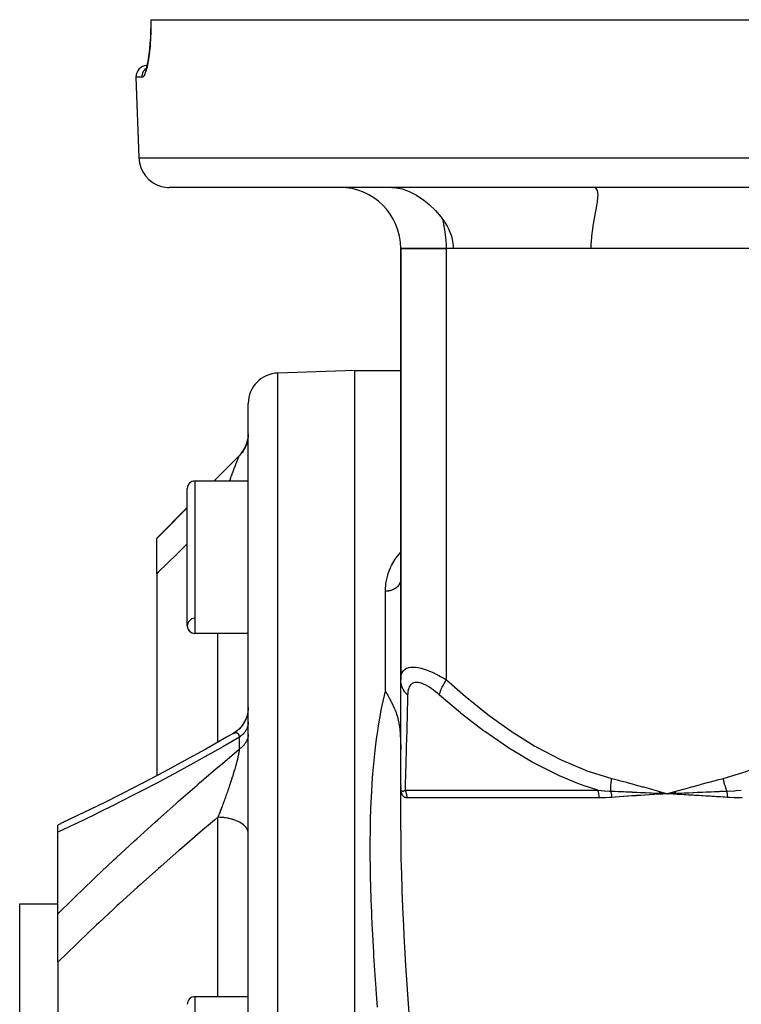
# Model space of a CAD drawing. Units: millimetres. Extents: x -278 to 448, y -309 to 309.
# Drawn here: x -60 to -13, y -206 to -141 of the extents above; entities that cross this region are included whole.
import ezdxf

# ---------------------------------------------------------------- set-up
doc = ezdxf.new("R2010")
doc.units = ezdxf.units.MM
doc.linetypes.add('DASHED', pattern=[9.652, 8.128, -1.524])
doc.layers.add('nevidi', color=4, linetype='DASHED')

msp = doc.modelspace()

# ---------------------------------------------------------------- linework, layer by layer
at = {"color": 2}
for p, q in [((-51.387, -141.25), (-51.402, -141.25)), ((-51.399, -141.25), (-51.397, -141.25)), ((-51.387, -141.25), (51.387, -141.25)), ((-51.735, -144.496), (-51.79, -144.6)), ((-51.71, -144.429), (-51.767, -144.581)), ((-51.731, -144.486), (-51.744, -144.5)), ((-51.717, -144.471), (-51.72, -144.474)), ((-52.368, -145.026), (-52.183, -150.32)), ((-52.368, -145.026), (-52.183, -150.32)), ((50.184, -152.25), (-50.184, -152.25)), ((-35, -156.25), (-35, -184.549)), ((-35, -156.25), (-32, -156.25)), ((-35, -184.549), (-35, -156.25)), ((-32, -156.25), (-35, -156.25)), ((-3, -156.25), (-32, -156.25)), ((-31.557, -156.25), (-32, -156.25)), ((-3, -156.25), (-22.495, -156.25)), ((-38, -164.25), (-43.07, -164.427)), ((-38, -164.25), (-43.07, -164.427)), ((-38, -164.25), (-35, -164.25)), ((-38, -164.25), (-35, -164.25)), ((-38, -304.25), (-38, -164.25)), ((-45, -302.074), (-45, -166.426)), ((-45, -168.425), (-45.003, -168.542)), ((-45.133, -169.14), (-45.153, -169.192)), ((-45.108, -169.075), (-45.152, -169.189)), ((-45.054, -168.884), (-45.067, -168.938)), ((-45.027, -168.753), (-45.037, -168.807)), ((-45.027, -168.753), (-45.037, -168.806)), ((-45.003, -168.561), (-45.016, -168.675)), ((-45.586, -169.836), (-47.258, -171.508)), ((-45.561, -169.812), (-45.587, -169.84)), ((-45.586, -169.838), (-45.587, -169.84)), ((-45.471, -169.713), (-45.505, -169.753)), ((-45.38, -169.596), (-45.42, -169.651)), ((-45.342, -169.542), (-45.371, -169.585)), ((-45.313, -169.498), (-45.343, -169.545)), ((-45, -171.508), (-48.5, -171.508)), ((-45, -171.508), (-48.5, -171.508)), ((-49, -181.008), (-49, -172.008)), ((-49, -173.25), (-51, -175.25)), ((-51, -175.276), (-51, -175.25)), ((-51, -177.591), (-51, -175.276)), ((-51, -177.591), (-51, -190.833)), ((-45, -181.508), (-48.5, -181.508)), ((-45, -181.508), (-48.5, -181.508)), ((-35, -191.485), (-35, -184.549)), ((-35, -185.756), (-35, -185.69)), ((-45, -186.34), (-45.006, -186.496)), ((-35, -186.939), (-35, -186.878)), ((-35, -188.029), (-35, -187.973)), ((-35, -189.01), (-35, -188.961)), ((-51.891, -191.303), (-51.876, -191.296)), ((-35, -194.451), (-35, -191.485)), ((-35, -192.021), (-35, -191.485)), ((-34.999, -191.563), (-34.999, -191.557)), ((-34.999, -191.576), (-34.999, -191.57)), ((-34.996, -191.595), (-34.996, -191.599)), ((-34.996, -191.603), (-34.996, -191.599)), ((-53.247, -192.002), (-53.24, -191.998)), ((-35, -194.451), (-35, -192.021)), ((-18.048, -191.982), (-17.5, -192.021)), ((-18.046, -191.969), (-17.5, -192.021)), ((-18.044, -191.957), (-17.5, -192.021)), ((-18.041, -191.944), (-17.5, -192.021)), ((-18.039, -191.932), (-17.5, -192.021)), ((-18.036, -191.919), (-17.5, -192.021)), ((-18.034, -191.907), (-17.5, -192.021)), ((-18.031, -191.895), (-17.5, -192.021)), ((-18.029, -191.882), (-17.5, -192.021)), ((-17.765, -192.007), (-17.5, -192.021)), ((-16.973, -191.874), (-17.5, -192.021)), ((-16.97, -191.886), (-17.5, -192.021)), ((-16.967, -191.898), (-17.5, -192.021)), ((-16.965, -191.91), (-17.5, -192.021)), ((-16.962, -191.922), (-17.5, -192.021)), ((-16.959, -191.934), (-17.5, -192.021)), ((-16.956, -191.946), (-17.5, -192.021)), ((-16.954, -191.958), (-17.5, -192.021)), ((-16.951, -191.97), (-17.5, -192.021)), ((-16.948, -191.982), (-17.5, -192.021)), ((-17.468, -192.019), (-17.439, -192.017)), ((-57.5, -194.547), (-57.5, -194.072)), ((-57.5, -194.124), (-57.5, -194.122)), ((-57.5, -194.172), (-57.5, -194.15)), ((-57.119, -193.894), (-57.114, -193.892)), ((-57.5, -199.9), (-57.5, -194.547)), ((-60, -199.25), (-57.5, -199.25)), ((-60, -199.25), (-57.5, -199.25)), ((-60, -269.25), (-60, -199.25)), ((-57.5, -203.062), (-57.5, -199.9)), ((-57.5, -203.062), (-57.5, -212.344)), ((-45, -205.332), (-48.5, -205.332)), ((-45, -205.332), (-48.5, -205.332))]:
    msp.add_line(p, q, dxfattribs=at)
for points in [[(-51.402, -141.25), (-51.401, -141.6), (-51.409, -142.021), (-51.426, -142.425), (-51.452, -142.811), (-51.485, -143.177), (-51.524, -143.513), (-51.57, -143.818), (-51.62, -144.09)], [(-51.615, -144.06), (-51.657, -144.244), (-51.711, -144.433)], [(-35.582, -152.25), (-35.303, -152.268), (-35.044, -152.313), (-34.885, -152.354), (-34.452, -152.51), (-34.178, -152.641), (-34.01, -152.733), (-33.962, -152.762), (-33.61, -152.991), (-33.569, -153.02), (-33.281, -153.243), (-33.239, -153.278), (-33.138, -153.365), (-32.726, -153.762), (-32.714, -153.775), (-32.465, -154.057), (-32.347, -154.204), (-32.246, -154.339), (-32.241, -154.345)], [(-22.495, -156.25), (-22.493, -156.062), (-22.491, -155.998), (-22.479, -155.747), (-22.463, -155.529), (-22.46, -155.497), (-22.434, -155.248), (-22.403, -155.009), (-22.402, -155), (-22.365, -154.754), (-22.329, -154.544), (-22.324, -154.511), (-22.237, -154.044), (-22.235, -154.035), (-22.191, -153.804), (-22.157, -153.618), (-22.122, -153.419), (-22.094, -153.238), (-22.081, -153.149), (-22.06, -152.95), (-22.058, -152.913), (-22.052, -152.756), (-22.056, -152.648), (-22.06, -152.599), (-22.089, -152.457), (-22.092, -152.447), (-22.122, -152.377), (-22.167, -152.316), (-22.281, -152.254)], [(-32.241, -154.345), (-32.126, -154.512), (-32.094, -154.561), (-31.953, -154.799), (-31.846, -155.01), (-31.819, -155.07), (-31.697, -155.387), (-31.655, -155.529), (-31.564, -156.062), (-31.557, -156.25)], [(-45.001, -168.487), (-45.003, -168.54), (-45.01, -168.621)], [(-45.089, -169.013), (-45.105, -169.064), (-45.133, -169.14), (-45.152, -169.189), (-45.167, -169.224)], [(-45.054, -168.884), (-45.067, -168.936), (-45.075, -168.966)], [(-45.003, -168.561), (-45.016, -168.674), (-45.019, -168.697)], [(-45.471, -169.713), (-45.506, -169.753), (-45.561, -169.812), (-45.586, -169.838)], [(-45.313, -169.498), (-45.342, -169.542), (-45.388, -169.608), (-45.42, -169.651), (-45.452, -169.69)], [(-45.185, -169.263), (-45.208, -169.311), (-45.245, -169.383), (-45.271, -169.429), (-45.293, -169.467)], [(-35, -177.949), (-35.003, -178.008), (-35.003, -178.014)], [(-36, -185.287), (-35.906, -185.457), (-35.904, -185.462), (-35.849, -185.561), (-35.774, -185.698), (-35.76, -185.724), (-35.675, -185.881), (-35.645, -185.938), (-35.622, -185.983), (-35.523, -186.182), (-35.512, -186.205), (-35.494, -186.245), (-35.425, -186.399), (-35.41, -186.434), (-35.377, -186.513), (-35.365, -186.545), (-35.307, -186.698), (-35.275, -186.793), (-35.236, -186.916), (-35.217, -186.982), (-35.187, -187.092), (-35.141, -187.294), (-35.132, -187.338), (-35.117, -187.418), (-35.083, -187.627), (-35.08, -187.646), (-35.063, -187.778), (-35.055, -187.846), (-35.036, -188.053), (-35.026, -188.183), (-35.011, -188.491), (-35.01, -188.511), (-35.009, -188.538), (-35.006, -188.644), (-35.001, -188.911), (-35, -189.138)], [(-45.006, -186.495), (-45.027, -186.67), (-45.064, -186.843), (-45.116, -187.012), (-45.183, -187.176), (-45.263, -187.333), (-45.358, -187.482), (-45.465, -187.623), (-45.584, -187.753), (-45.715, -187.873), (-45.855, -187.98), (-45.984, -188.064)], [(-45.027, -186.669), (-45.028, -186.674), (-45.066, -186.85), (-45.119, -187.021), (-45.188, -187.187), (-45.271, -187.346), (-45.368, -187.496), (-45.478, -187.638), (-45.601, -187.769), (-45.734, -187.889), (-45.878, -187.996), (-46.011, -188.078)], [(-45.993, -188.068), (-46.419, -188.313), (-47.79, -189.088), (-49.159, -189.845), (-50.527, -190.584), (-51.891, -191.303), (-53.247, -192.002), (-54.595, -192.678)], [(-46.011, -188.078), (-45.993, -188.068), (-45.988, -188.065)], [(-35, -191.485), (-35, -191.5), (-34.999, -191.544)], [(-18.05, -191.993), (-17.997, -191.996), (-17.796, -192.006)], [(-17.224, -192.007), (-17.193, -192.005), (-16.948, -191.993)], [(-54.453, -192.607), (-55.791, -193.261), (-57.119, -193.894), (-57.5, -194.073)]]:
    msp.add_lwpolyline(points, dxfattribs=at)
for centre, radius, start, end in [((-51.619, -145), 0.75, 92.96611, 182), ((-50.184, -150.25), 2, 182, 255.33333), ((-50.184, -150.25), 2, 255.38462, 270), ((-39, -156.25), 4, 0, 90), ((-43, -166.426), 2, 92, 180), ((-47, -168.422), 2, 344.28571, 360), ((-47, -168.422), 2, 315, 344.4583), ((-48.5, -172.008), 0.5, 90, 180), ((-48.5, -181.008), 0.5, 93.17983, 270), ((-48.5, -181.008), 0.5, 180, 270), ((-48.5, -205.832), 0.5, 90, 180)]:
    msp.add_arc(centre, radius, start, end, dxfattribs=at)
at = {"layer": 'nevidi', "color": 7, "linetype": 'Continuous'}
for p, q in [((-51.963, -145.026), (-52.368, -145.026)), ((-52.183, -150.32), (52.183, -150.32)), ((-32, -184.549), (-32, -156.25)), ((-43.07, -304.073), (-43.07, -164.427)), ((-45.588, -169.841), (-45.594, -169.85)), ((-45.586, -169.838), (-45.586, -169.836)), ((-48.5, -171.508), (-48.5, -181.508)), ((-36, -185.287), (-36, -178.742)), ((-47, -188.641), (-47, -181.508)), ((-45.586, -189.092), (-45.586, -188.316)), ((-34.996, -191.631), (-34.999, -191.576)), ((-34.974, -191.735), (-34.973, -191.74)), ((-34.964, -191.764), (-34.961, -191.772)), ((-34.711, -191.788), (-22.062, -191.788)), ((-45.008, -192.229), (-45.008, -192.233)), ((-21.977, -192.288), (-34.579, -192.288)), ((-17.5, -192.021), (-17.468, -192.019)), ((-17.439, -192.017), (-17.224, -192.007)), ((-47, -205.332), (-47, -193.567)), ((-48.5, -205.332), (-48.5, -215.332))]:
    msp.add_line(p, q, dxfattribs=at)
for points in [[(-51.387, -141.25), (-51.386, -141.573), (-51.386, -141.636), (-51.393, -142.014), (-51.395, -142.074), (-51.41, -142.437), (-51.413, -142.495), (-51.435, -142.843), (-51.44, -142.898), (-51.47, -143.227), (-51.475, -143.279), (-51.48, -143.327), (-51.511, -143.582), (-51.517, -143.629), (-51.558, -143.904), (-51.565, -143.947), (-51.611, -144.193), (-51.618, -144.231), (-51.667, -144.442), (-51.675, -144.474), (-51.725, -144.649), (-51.734, -144.675), (-51.786, -144.814), (-51.794, -144.833), (-51.846, -144.932), (-51.854, -144.945), (-51.905, -145.003), (-51.914, -145.009), (-51.963, -145.026)], [(-51.963, -145.026), (-51.963, -145.025), (-51.963, -145), (-51.961, -144.945), (-51.96, -144.931), (-51.957, -144.905), (-51.948, -144.851), (-51.945, -144.837), (-51.939, -144.811), (-51.923, -144.76), (-51.919, -144.746), (-51.909, -144.721), (-51.888, -144.673), (-51.882, -144.66), (-51.869, -144.635), (-51.842, -144.59), (-51.834, -144.578), (-51.818, -144.555), (-51.786, -144.514), (-51.777, -144.503), (-51.757, -144.482), (-51.721, -144.446), (-51.71, -144.437)], [(-32, -156.25), (-32.002, -156.062), (-32.018, -155.715), (-32.033, -155.529), (-32.072, -155.189), (-32.099, -155.009), (-32.16, -154.682), (-32.199, -154.512), (-32.241, -154.345)], [(-47.251, -171.508), (-47.081, -171.337), (-46.915, -171.171), (-45.682, -169.934), (-45.586, -169.838)], [(-45.595, -169.851), (-45.603, -169.864), (-45.604, -169.866), (-45.612, -169.882), (-45.614, -169.884), (-45.617, -169.891), (-45.622, -169.901), (-45.623, -169.904), (-45.625, -169.907), (-45.635, -169.929), (-45.637, -169.933), (-45.649, -169.959), (-45.651, -169.963), (-45.663, -169.992), (-45.665, -169.997), (-45.677, -170.023), (-45.679, -170.029), (-45.681, -170.034), (-45.692, -170.058), (-45.696, -170.069), (-45.698, -170.075), (-45.714, -170.113), (-45.716, -170.119), (-45.733, -170.159), (-45.735, -170.165), (-45.753, -170.208), (-45.755, -170.215), (-45.76, -170.227), (-45.773, -170.26), (-45.776, -170.267), (-45.795, -170.315), (-45.795, -170.315), (-45.798, -170.322), (-45.817, -170.372), (-45.82, -170.38), (-45.84, -170.432), (-45.843, -170.44), (-45.864, -170.494), (-45.866, -170.5), (-45.867, -170.502), (-45.888, -170.558), (-45.891, -170.566), (-45.913, -170.624), (-45.916, -170.632), (-45.933, -170.676), (-45.939, -170.691), (-45.942, -170.7), (-45.965, -170.761), (-45.968, -170.77), (-45.991, -170.831), (-45.993, -170.836), (-45.995, -170.841), (-46.018, -170.904), (-46.022, -170.913), (-46.045, -170.977), (-46.049, -170.987), (-46.073, -171.053), (-46.077, -171.062), (-46.101, -171.129), (-46.105, -171.139), (-46.106, -171.143), (-46.13, -171.207), (-46.134, -171.217), (-46.138, -171.228), (-46.159, -171.286), (-46.162, -171.296), (-46.188, -171.367), (-46.192, -171.377), (-46.218, -171.448), (-46.222, -171.459), (-46.239, -171.508)], [(-51, -175.276), (-49.873, -174.14), (-49.708, -173.974), (-49, -173.263)], [(-49, -175.626), (-49.519, -176.135), (-49.684, -176.297), (-50.905, -177.498), (-51, -177.591)], [(-36, -178.742), (-36, -178.687), (-35.965, -178.221), (-35.951, -178.126), (-35.849, -177.674), (-35.82, -177.582), (-35.649, -177.147), (-35.605, -177.059), (-35.359, -176.64), (-35.3, -176.555), (-35, -176.186)], [(-35.003, -178.014), (-35.009, -178.055), (-35.015, -178.087), (-35.017, -178.093), (-35.036, -178.159), (-35.038, -178.165), (-35.04, -178.171), (-35.07, -178.24), (-35.073, -178.246), (-35.08, -178.259), (-35.112, -178.313), (-35.115, -178.318), (-35.141, -178.354), (-35.162, -178.381), (-35.166, -178.386), (-35.217, -178.442), (-35.221, -178.446), (-35.226, -178.45), (-35.288, -178.505), (-35.293, -178.509), (-35.307, -178.521), (-35.361, -178.559), (-35.367, -178.563), (-35.41, -178.589), (-35.442, -178.607), (-35.448, -178.61), (-35.523, -178.646), (-35.528, -178.648), (-35.534, -178.65), (-35.618, -178.682), (-35.625, -178.684), (-35.645, -178.69), (-35.713, -178.708), (-35.72, -178.71), (-35.774, -178.721), (-35.81, -178.727), (-35.818, -178.728), (-35.906, -178.738), (-35.91, -178.738), (-35.917, -178.739), (-36, -178.742)], [(-35, -184.549), (-34.997, -184.456), (-34.997, -184.45), (-34.984, -184.333), (-34.983, -184.326), (-34.958, -184.217), (-34.956, -184.211), (-34.945, -184.175), (-34.919, -184.11), (-34.916, -184.104), (-34.865, -184.012), (-34.862, -184.007), (-34.797, -183.926), (-34.793, -183.922), (-34.78, -183.91), (-34.712, -183.854), (-34.707, -183.85), (-34.612, -183.795), (-34.606, -183.792), (-34.509, -183.756), (-34.494, -183.751), (-34.487, -183.75), (-34.358, -183.724), (-34.35, -183.723), (-34.206, -183.714), (-34.198, -183.714), (-34.137, -183.715), (-34.041, -183.722), (-34.032, -183.723), (-33.862, -183.747), (-33.852, -183.748), (-33.67, -183.788), (-33.67, -183.789), (-33.659, -183.791), (-33.47, -183.846), (-33.459, -183.849), (-33.263, -183.918), (-33.252, -183.922), (-33.117, -183.975), (-33.05, -184.003), (-33.039, -184.008), (-32.834, -184.099), (-32.822, -184.104), (-32.616, -184.205), (-32.605, -184.211), (-32.489, -184.271), (-32.398, -184.32), (-32.386, -184.326), (-32.179, -184.443), (-32.168, -184.45), (-32, -184.549)], [(-34.545, -185.549), (-34.577, -185.517), (-34.685, -185.397), (-34.699, -185.378), (-34.734, -185.333), (-34.819, -185.202), (-34.831, -185.183), (-34.856, -185.134), (-34.918, -184.995), (-34.925, -184.974), (-34.942, -184.924), (-34.978, -184.779), (-34.982, -184.757), (-34.99, -184.705), (-35, -184.558), (-35, -184.549)], [(-32.451, -185.549), (-32.45, -185.545), (-32.425, -185.422), (-32.413, -185.378), (-32.409, -185.364), (-32.364, -185.23), (-32.346, -185.183), (-32.339, -185.167), (-32.276, -185.025), (-32.252, -184.974), (-32.244, -184.958), (-32.163, -184.809), (-32.133, -184.758), (-32.123, -184.741), (-32.027, -184.589), (-32, -184.549)], [(-32, -184.549), (-30.748, -185.642), (-30.67, -185.708), (-29.275, -186.824), (-29.195, -186.885), (-27.759, -187.914), (-27.676, -187.97), (-26.192, -188.9), (-26.106, -188.949), (-24.566, -189.764), (-24.477, -189.806), (-22.872, -190.484), (-22.779, -190.518), (-21.149, -191.021)], [(-13.851, -191.021), (-12.325, -190.555), (-12.232, -190.522), (-10.637, -189.86), (-10.548, -189.818), (-9.009, -189.015), (-8.924, -188.966), (-7.434, -188.043), (-7.351, -187.987), (-5.904, -186.959), (-5.823, -186.898), (-4.415, -185.779), (-4.336, -185.713), (-3, -184.549)], [(-36.529, -206.017), (-36.59, -205.171), (-36.638, -204.473), (-36.657, -204.2), (-36.754, -202.674), (-36.77, -202.406), (-36.852, -200.901), (-36.865, -200.637), (-36.925, -199.25), (-36.929, -199.158), (-36.938, -198.898), (-36.979, -197.449), (-36.984, -197.194), (-37, -195.774), (-37, -195.524), (-36.987, -194.133), (-36.981, -193.888), (-36.975, -193.646), (-36.935, -192.526), (-36.924, -192.286), (-36.841, -190.953), (-36.823, -190.721), (-36.7, -189.413), (-36.675, -189.189), (-36.577, -188.41), (-36.505, -187.909), (-36.471, -187.689), (-36.25, -186.44), (-36.206, -186.223), (-36, -185.287)], [(-32.451, -185.549), (-32.558, -185.456), (-32.566, -185.45), (-32.707, -185.333), (-32.716, -185.326), (-32.857, -185.217), (-32.865, -185.211), (-33.007, -185.11), (-33.015, -185.104), (-33.155, -185.012), (-33.163, -185.008), (-33.302, -184.926), (-33.31, -184.922), (-33.445, -184.853), (-33.453, -184.849), (-33.584, -184.794), (-33.592, -184.791), (-33.718, -184.75), (-33.725, -184.749), (-33.843, -184.724), (-33.849, -184.723), (-33.959, -184.714), (-33.965, -184.714), (-34.066, -184.722), (-34.072, -184.723), (-34.163, -184.748), (-34.168, -184.75), (-34.247, -184.79), (-34.252, -184.792), (-34.32, -184.847), (-34.324, -184.85), (-34.382, -184.918), (-34.385, -184.922), (-34.433, -185.002), (-34.435, -185.007), (-34.474, -185.099), (-34.476, -185.104), (-34.505, -185.205), (-34.506, -185.211), (-34.526, -185.32), (-34.527, -185.326), (-34.54, -185.443), (-34.54, -185.45), (-34.545, -185.549)], [(-34.545, -185.549), (-34.553, -185.9), (-34.571, -186.625), (-34.572, -186.69), (-34.601, -187.819), (-34.602, -187.879), (-34.63, -188.917), (-34.632, -188.973), (-34.64, -189.259), (-34.657, -189.911), (-34.659, -189.961), (-34.682, -190.779), (-34.683, -190.822), (-34.698, -191.343), (-34.703, -191.503), (-34.704, -191.536), (-34.711, -191.788)], [(-22.062, -191.788), (-22.805, -191.552), (-22.903, -191.518), (-23.384, -191.343), (-24.581, -190.848), (-24.674, -190.806), (-26.278, -189.999), (-26.368, -189.949), (-27.54, -189.259), (-27.908, -189.026), (-27.995, -188.97), (-29.478, -187.948), (-29.564, -187.884), (-31.002, -186.775), (-31.084, -186.708), (-32.047, -185.901), (-32.451, -185.549)], [(-45, -187.332), (-45.003, -187.39), (-45.007, -187.427), (-45.016, -187.485), (-45.019, -187.502), (-45.023, -187.522), (-45.037, -187.579), (-45.047, -187.615), (-45.067, -187.672), (-45.075, -187.693), (-45.081, -187.708), (-45.105, -187.764), (-45.122, -187.798), (-45.152, -187.853), (-45.167, -187.877), (-45.173, -187.887), (-45.208, -187.94), (-45.231, -187.973), (-45.271, -188.024), (-45.293, -188.051), (-45.297, -188.055), (-45.342, -188.105), (-45.371, -188.135), (-45.42, -188.182), (-45.452, -188.21), (-45.453, -188.211), (-45.506, -188.255), (-45.541, -188.282), (-45.586, -188.316)], [(-45.586, -188.316), (-46.665, -188.936), (-46.828, -189.029), (-48.042, -189.713), (-48.206, -189.803), (-49.419, -190.47), (-49.582, -190.559), (-50.794, -191.208), (-50.957, -191.295), (-52.165, -191.926), (-52.327, -192.01), (-53.529, -192.623), (-53.69, -192.704), (-54.884, -193.297), (-55.044, -193.375), (-56.229, -193.948), (-56.388, -194.024), (-57.5, -194.547)], [(-45.988, -188.065), (-45.984, -188.064), (-45.962, -188.052)], [(-45.958, -188.05), (-45.936, -188.04), (-45.933, -188.039), (-45.917, -188.033), (-45.911, -188.031), (-45.908, -188.03), (-45.887, -188.023), (-45.883, -188.022), (-45.866, -188.018), (-45.863, -188.017)], [(-45.86, -188.017), (-45.839, -188.014), (-45.836, -188.013), (-45.817, -188.012), (-45.817, -188.012), (-45.814, -188.012), (-45.795, -188.013), (-45.792, -188.013), (-45.774, -188.016), (-45.771, -188.017), (-45.76, -188.019), (-45.754, -188.021), (-45.751, -188.022), (-45.734, -188.029), (-45.732, -188.031), (-45.732, -188.031), (-45.716, -188.04), (-45.713, -188.041), (-45.698, -188.053), (-45.696, -188.055), (-45.681, -188.069), (-45.679, -188.071), (-45.677, -188.074), (-45.666, -188.087), (-45.664, -188.09), (-45.662, -188.092), (-45.651, -188.108), (-45.649, -188.111), (-45.638, -188.132), (-45.636, -188.135), (-45.626, -188.159), (-45.624, -188.162), (-45.617, -188.18), (-45.614, -188.188), (-45.613, -188.192), (-45.611, -188.199), (-45.605, -188.221), (-45.604, -188.225), (-45.596, -188.256), (-45.595, -188.261), (-45.589, -188.295), (-45.588, -188.3), (-45.586, -188.316)], [(-45.001, -188.145), (-45.003, -188.182), (-45.01, -188.239), (-45.016, -188.276), (-45.019, -188.293), (-45.027, -188.332), (-45.037, -188.368), (-45.054, -188.424), (-45.067, -188.46), (-45.075, -188.481), (-45.089, -188.514), (-45.105, -188.55), (-45.133, -188.603), (-45.152, -188.637), (-45.167, -188.662), (-45.185, -188.689), (-45.208, -188.723), (-45.245, -188.773), (-45.271, -188.805), (-45.293, -188.832), (-45.313, -188.854), (-45.342, -188.885), (-45.388, -188.931), (-45.42, -188.961), (-45.452, -188.989), (-45.471, -189.005), (-45.506, -189.033), (-45.561, -189.074), (-45.586, -189.092)], [(-57.5, -199.9), (-56.537, -198.953), (-56.378, -198.799), (-55.189, -197.654), (-55.03, -197.502), (-53.834, -196.375), (-53.674, -196.226), (-52.474, -195.116), (-52.312, -194.968), (-51.107, -193.876), (-50.944, -193.73), (-49.734, -192.654), (-49.573, -192.512), (-48.362, -191.454), (-48.2, -191.314), (-46.988, -190.275), (-46.825, -190.137), (-45.612, -189.114), (-45.586, -189.092)], [(-45.586, -189.092), (-45.587, -189.106), (-45.588, -189.113), (-45.594, -189.16), (-45.595, -189.167), (-45.603, -189.216), (-45.604, -189.223), (-45.612, -189.275), (-45.614, -189.283), (-45.617, -189.303), (-45.623, -189.336), (-45.625, -189.344), (-45.625, -189.345), (-45.635, -189.4), (-45.637, -189.409), (-45.649, -189.467), (-45.651, -189.476), (-45.663, -189.536), (-45.665, -189.545), (-45.677, -189.595), (-45.679, -189.607), (-45.681, -189.616), (-45.696, -189.68), (-45.696, -189.68), (-45.698, -189.69), (-45.714, -189.755), (-45.716, -189.765), (-45.733, -189.832), (-45.735, -189.842), (-45.753, -189.91), (-45.755, -189.92), (-45.76, -189.939), (-45.773, -189.989), (-45.776, -189.999), (-45.795, -190.069), (-45.798, -190.08), (-45.801, -190.094), (-45.817, -190.151), (-45.82, -190.162), (-45.84, -190.234), (-45.843, -190.244), (-45.864, -190.317), (-45.866, -190.326), (-45.867, -190.328), (-45.888, -190.402), (-45.891, -190.413), (-45.913, -190.487), (-45.916, -190.498), (-45.939, -190.573), (-45.942, -190.584), (-45.942, -190.585), (-45.965, -190.659), (-45.968, -190.67), (-45.991, -190.745), (-45.993, -190.751), (-45.995, -190.757), (-46.018, -190.832), (-46.022, -190.843), (-46.045, -190.919), (-46.049, -190.93), (-46.073, -191.006), (-46.077, -191.018), (-46.101, -191.094), (-46.105, -191.105), (-46.118, -191.147), (-46.13, -191.182), (-46.133, -191.193), (-46.138, -191.205), (-46.159, -191.27), (-46.162, -191.281), (-46.188, -191.358), (-46.192, -191.37), (-46.205, -191.41), (-46.218, -191.447), (-46.222, -191.458), (-46.248, -191.536), (-46.252, -191.547), (-46.278, -191.625), (-46.282, -191.636), (-46.297, -191.681), (-46.309, -191.714), (-46.313, -191.725), (-46.327, -191.766), (-46.339, -191.803), (-46.343, -191.814), (-46.37, -191.891), (-46.374, -191.902), (-46.401, -191.979), (-46.405, -191.991), (-46.433, -192.067), (-46.437, -192.079), (-46.464, -192.155), (-46.468, -192.166), (-46.469, -192.168), (-46.496, -192.242), (-46.5, -192.254), (-46.527, -192.33), (-46.531, -192.341), (-46.559, -192.416), (-46.561, -192.423), (-46.563, -192.428), (-46.591, -192.503), (-46.595, -192.514), (-46.623, -192.589), (-46.627, -192.6), (-46.649, -192.66), (-46.655, -192.675), (-46.659, -192.687), (-46.687, -192.762), (-46.691, -192.773), (-46.72, -192.847), (-46.724, -192.858), (-46.752, -192.933), (-46.757, -192.944), (-46.785, -193.018), (-46.789, -193.029), (-46.813, -193.091), (-46.818, -193.103), (-46.822, -193.114), (-46.835, -193.147)], [(-21.213, -191.845), (-21.213, -191.841), (-21.215, -191.777), (-21.215, -191.772), (-21.216, -191.696), (-21.216, -191.69), (-21.216, -191.657), (-21.215, -191.642), (-21.215, -191.613), (-21.215, -191.607), (-21.211, -191.529), (-21.211, -191.524), (-21.206, -191.451), (-21.206, -191.445), (-21.205, -191.439), (-21.205, -191.435), (-21.198, -191.359), (-21.198, -191.353), (-21.189, -191.272), (-21.188, -191.266), (-21.185, -191.239), (-21.182, -191.223), (-21.177, -191.186), (-21.176, -191.179), (-21.163, -191.098), (-21.162, -191.092), (-21.15, -191.025), (-21.149, -191.021)], [(-21.149, -191.021), (-20.716, -191.132), (-20.658, -191.147), (-20.187, -191.271), (-20.131, -191.287), (-19.66, -191.414), (-19.604, -191.429), (-19.134, -191.559), (-19.078, -191.575), (-18.608, -191.707), (-18.552, -191.722), (-18.082, -191.855), (-18.026, -191.871), (-17.556, -192.005), (-17.5, -192.021)], [(-17.5, -192.021), (-17.383, -191.987), (-16.973, -191.871), (-16.856, -191.838), (-16.447, -191.722), (-16.33, -191.689), (-15.92, -191.574), (-15.804, -191.542), (-15.394, -191.429), (-15.277, -191.397), (-14.866, -191.286), (-14.75, -191.255), (-14.339, -191.146), (-14.223, -191.116), (-13.851, -191.021)], [(-13.851, -191.021), (-13.847, -191.039), (-13.846, -191.045), (-13.83, -191.124), (-13.828, -191.13), (-13.811, -191.207), (-13.81, -191.208), (-13.809, -191.215), (-13.807, -191.223), (-13.789, -191.292), (-13.788, -191.299), (-13.766, -191.376), (-13.765, -191.382), (-13.754, -191.419), (-13.749, -191.435), (-13.742, -191.459), (-13.74, -191.465), (-13.716, -191.541), (-13.714, -191.547), (-13.688, -191.622), (-13.686, -191.626), (-13.686, -191.628), (-13.681, -191.642), (-13.658, -191.702), (-13.656, -191.708), (-13.628, -191.78), (-13.625, -191.786), (-13.609, -191.826), (-13.602, -191.841), (-13.6, -191.845)], [(-34.995, -191.606), (-34.995, -191.612), (-34.991, -191.648)], [(-34.827, -192.185), (-34.853, -192.153), (-34.857, -192.148), (-34.881, -192.111), (-34.885, -192.105), (-34.907, -192.064), (-34.91, -192.057), (-34.929, -192.011), (-34.931, -192.003), (-34.948, -191.952), (-34.95, -191.943), (-34.964, -191.888), (-34.966, -191.878), (-34.977, -191.818), (-34.978, -191.808), (-34.987, -191.743), (-34.988, -191.732), (-34.994, -191.662), (-34.995, -191.65)], [(-34.99, -191.654), (-34.99, -191.658), (-34.99, -191.66), (-34.984, -191.692)], [(-34.983, -191.699), (-34.982, -191.702), (-34.975, -191.731)], [(-34.959, -191.776), (-34.956, -191.782), (-34.951, -191.792), (-34.947, -191.798), (-34.936, -191.815)], [(-34.821, -191.848), (-34.815, -191.846), (-34.801, -191.841), (-34.794, -191.838), (-34.771, -191.827), (-34.763, -191.823), (-34.752, -191.816), (-34.739, -191.808), (-34.731, -191.802), (-34.711, -191.788)], [(-34.579, -192.288), (-34.579, -192.286), (-34.579, -192.253), (-34.58, -192.245), (-34.582, -192.211), (-34.582, -192.204), (-34.586, -192.17), (-34.587, -192.162), (-34.588, -192.149), (-34.592, -192.129), (-34.593, -192.121), (-34.599, -192.088), (-34.6, -192.08), (-34.608, -192.047), (-34.61, -192.04), (-34.617, -192.013), (-34.619, -192.007), (-34.621, -192), (-34.631, -191.968), (-34.633, -191.961), (-34.645, -191.929), (-34.648, -191.922), (-34.661, -191.89), (-34.664, -191.883), (-34.664, -191.882), (-34.678, -191.853), (-34.681, -191.846), (-34.696, -191.816), (-34.7, -191.809), (-34.711, -191.788)], [(-22.062, -191.788), (-22.052, -191.789), (-21.639, -191.824), (-21.621, -191.825), (-21.31, -191.842), (-21.212, -191.845)], [(-21.977, -192.288), (-21.982, -192.164), (-21.983, -192.161), (-21.984, -192.149), (-21.998, -192.032), (-21.999, -192.03), (-22.002, -192.013), (-22.025, -191.906), (-22.026, -191.903), (-22.032, -191.882), (-22.062, -191.788)], [(-13.6, -191.845), (-13.59, -191.845), (-13.126, -191.824), (-13.105, -191.822), (-12.985, -191.815), (-12.65, -191.788)], [(-34.932, -191.82), (-34.924, -191.827), (-34.919, -191.832), (-34.914, -191.836), (-34.899, -191.844), (-34.898, -191.845), (-34.894, -191.847), (-34.879, -191.851)], [(-34.878, -191.851), (-34.872, -191.852), (-34.855, -191.853), (-34.848, -191.853), (-34.833, -191.851), (-34.829, -191.85), (-34.822, -191.848)], [(-34.579, -192.288), (-34.619, -192.287), (-34.626, -192.286), (-34.666, -192.279), (-34.673, -192.277), (-34.701, -192.269), (-34.71, -192.265), (-34.716, -192.263), (-34.751, -192.246), (-34.756, -192.243), (-34.788, -192.221), (-34.793, -192.217), (-34.822, -192.19)], [(-21.14, -192.258), (-21.149, -192.258), (-21.307, -192.269), (-21.561, -192.281), (-21.579, -192.281), (-21.977, -192.288)], [(-21.213, -191.845), (-21.172, -191.847), (-20.97, -191.855), (-20.94, -191.856), (-20.729, -191.865), (-20.687, -191.867), (-20.659, -191.868), (-20.657, -191.868), (-20.403, -191.879), (-20.372, -191.881), (-20.203, -191.888), (-20.139, -191.891), (-20.118, -191.892), (-20.087, -191.894), (-19.832, -191.906), (-19.801, -191.907), (-19.672, -191.913), (-19.612, -191.916), (-19.544, -191.919), (-19.515, -191.921), (-19.256, -191.933), (-19.226, -191.935), (-19.136, -191.939), (-19.079, -191.942), (-18.966, -191.947), (-18.936, -191.949), (-18.675, -191.962), (-18.645, -191.963), (-18.596, -191.966), (-18.541, -191.968), (-18.383, -191.976), (-18.353, -191.978), (-18.09, -191.991), (-18.059, -191.993), (-18.05, -191.993)], [(-21.14, -192.258), (-21.142, -192.225), (-21.142, -192.219), (-21.145, -192.182), (-21.146, -192.176), (-21.148, -192.154), (-21.148, -192.152), (-21.15, -192.139), (-21.151, -192.132), (-21.155, -192.096), (-21.156, -192.089), (-21.162, -192.053), (-21.163, -192.047), (-21.164, -192.045), (-21.17, -192.011), (-21.171, -192.005), (-21.179, -191.969), (-21.18, -191.963), (-21.185, -191.942), (-21.186, -191.94), (-21.189, -191.927), (-21.19, -191.922), (-21.2, -191.887), (-21.202, -191.881), (-21.212, -191.847), (-21.213, -191.845)], [(-17.5, -192.021), (-17.532, -192.022), (-17.794, -192.038), (-17.825, -192.04), (-18.086, -192.056), (-18.117, -192.058), (-18.376, -192.074), (-18.408, -192.076), (-18.665, -192.092), (-18.697, -192.094), (-18.952, -192.11), (-18.983, -192.112), (-19.237, -192.128), (-19.267, -192.13), (-19.52, -192.147), (-19.55, -192.149), (-19.801, -192.165), (-19.831, -192.167), (-20.08, -192.184), (-20.11, -192.186), (-20.358, -192.203), (-20.388, -192.205), (-20.633, -192.222), (-20.663, -192.224), (-20.907, -192.241), (-20.936, -192.243), (-21.14, -192.258)], [(-13.587, -192.258), (-13.726, -192.249), (-13.833, -192.242), (-14.017, -192.231), (-14.123, -192.224), (-14.305, -192.213), (-14.411, -192.207), (-14.593, -192.196), (-14.698, -192.189), (-14.879, -192.178), (-14.984, -192.172), (-15.164, -192.161), (-15.269, -192.155), (-15.448, -192.144), (-15.552, -192.138), (-15.731, -192.127), (-15.834, -192.121), (-16.012, -192.11), (-16.115, -192.104), (-16.292, -192.093), (-16.395, -192.087), (-16.571, -192.077), (-16.673, -192.07), (-16.849, -192.06), (-16.95, -192.054), (-17.125, -192.043), (-17.226, -192.037), (-17.399, -192.027), (-17.5, -192.021)], [(-16.948, -191.993), (-16.945, -191.993), (-16.917, -191.992), (-16.884, -191.99), (-16.671, -191.979), (-16.639, -191.978), (-16.393, -191.966), (-16.388, -191.966), (-16.361, -191.964), (-16.323, -191.962), (-16.114, -191.952), (-16.082, -191.951), (-15.834, -191.939), (-15.827, -191.939), (-15.801, -191.938), (-15.76, -191.936), (-15.552, -191.926), (-15.52, -191.925), (-15.27, -191.913), (-15.263, -191.913), (-15.239, -191.912), (-15.19, -191.91), (-14.987, -191.901), (-14.955, -191.899), (-14.703, -191.889), (-14.696, -191.888), (-14.671, -191.887), (-14.618, -191.885), (-14.418, -191.877), (-14.385, -191.875), (-14.132, -191.865), (-14.127, -191.865), (-14.1, -191.864), (-14.043, -191.862), (-13.845, -191.854), (-13.812, -191.853), (-13.6, -191.845)], [(-13.6, -191.845), (-13.597, -191.873), (-13.597, -191.879), (-13.593, -191.912), (-13.593, -191.918), (-13.591, -191.942), (-13.591, -191.944), (-13.59, -191.951), (-13.59, -191.957), (-13.588, -191.991), (-13.587, -191.997), (-13.586, -192.031), (-13.585, -192.037), (-13.585, -192.047), (-13.585, -192.049), (-13.584, -192.071), (-13.584, -192.078), (-13.584, -192.112), (-13.584, -192.118), (-13.584, -192.153), (-13.584, -192.154), (-13.584, -192.156), (-13.584, -192.16), (-13.585, -192.195), (-13.585, -192.201), (-13.586, -192.236), (-13.586, -192.242), (-13.587, -192.258)], [(-12.601, -192.288), (-12.613, -192.288), (-13.096, -192.281), (-13.118, -192.28), (-13.394, -192.269), (-13.587, -192.258)], [(-47, -193.567), (-47.227, -193.758), (-47.996, -194.409), (-48.159, -194.547), (-49.367, -195.587), (-49.53, -195.728), (-50.736, -196.783), (-50.898, -196.926), (-52.099, -197.998), (-52.26, -198.143), (-53.455, -199.23), (-53.616, -199.377), (-53.874, -199.615), (-54.804, -200.48), (-54.964, -200.63), (-56.145, -201.749), (-56.303, -201.901), (-57.475, -203.037), (-57.5, -203.062)], [(-46.835, -193.147), (-46.851, -193.188), (-46.855, -193.199), (-46.884, -193.272), (-46.888, -193.283), (-46.893, -193.296), (-46.916, -193.356), (-46.921, -193.367), (-46.95, -193.44), (-46.954, -193.45), (-46.983, -193.523), (-46.987, -193.534), (-47, -193.567)], [(-45, -194.651), (-45.001, -194.612), (-45.014, -194.525), (-45.018, -194.506), (-45.029, -194.468), (-45.062, -194.383), (-45.072, -194.364), (-45.091, -194.327), (-45.146, -194.245), (-45.16, -194.226), (-45.188, -194.192), (-45.262, -194.114), (-45.282, -194.096), (-45.317, -194.065), (-45.41, -193.993), (-45.434, -193.977), (-45.477, -193.948), (-45.586, -193.884), (-45.615, -193.869), (-45.663, -193.845), (-45.787, -193.789), (-45.82, -193.775), (-45.873, -193.755), (-46.01, -193.709), (-46.047, -193.698), (-46.104, -193.682), (-46.251, -193.646), (-46.291, -193.637), (-46.35, -193.625), (-46.505, -193.6), (-46.547, -193.595), (-46.608, -193.588), (-46.768, -193.574), (-46.812, -193.571), (-46.874, -193.569), (-47, -193.567)], [(-35, -194.451), (-35, -194.675), (-34.999, -194.934), (-34.98, -196.397), (-34.975, -196.66), (-34.932, -198.155), (-34.923, -198.423), (-34.86, -199.948), (-34.847, -200.222), (-34.767, -201.772), (-34.752, -202.05), (-34.701, -202.927), (-34.658, -203.622), (-34.64, -203.903), (-34.535, -205.495), (-34.516, -205.778), (-34.404, -207.382)]]:
    msp.add_lwpolyline(points, dxfattribs=at)

doc.saveas('drawing.dxf')
